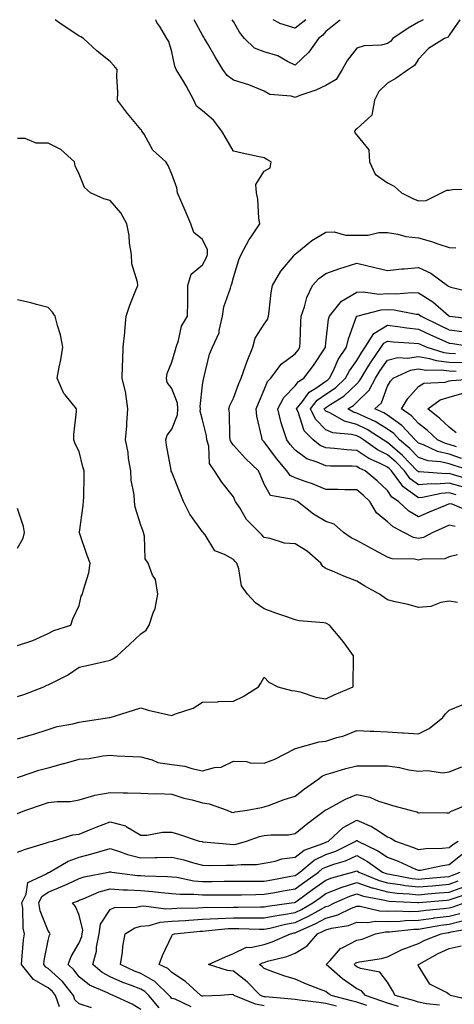
# Model space of a CAD drawing. Units: inches. Extents: x 1008083 to 1010723, y 7242458 to 7245098.
# Drawn here: x 1008789 to 1008930, y 7244779 to 7245098 of the extents above; entities that cross this region are included whole.
import ezdxf

# ---------------------------------------------------------------- set-up
doc = ezdxf.new("R2010")
doc.units = ezdxf.units.IN
doc.header["$MEASUREMENT"] = 0
doc.layers.add('Contour_10087242', color=7, linetype='Continuous', true_color=0x1d2828)

msp = doc.modelspace()

# ---------------------------------------------------------------- linework, layer by layer
at = {"layer": 'Contour_10087242'}
for points in [[(1008788.05, 7244865.01, 2935), (1008792.46, 7244866.33, 2935), (1008793.37, 7244866.6, 2935), (1008798.05, 7244868.09, 2935), (1008800.93, 7244869.04, 2935), (1008806.03, 7244869.9, 2935), (1008808.05, 7244870.43, 2935), (1008809.33, 7244870.64, 2935), (1008817.89, 7244871.92, 2935), (1008818.02, 7244871.95, 2935), (1008818.05, 7244871.95, 2935), (1008818.1, 7244871.97, 2935), (1008825.65, 7244874.32, 2935), (1008828.05, 7244875.14, 2935), (1008830.44, 7244874.31, 2935), (1008837.08, 7244872.89, 2935), (1008838.05, 7244872.61, 2935), (1008839.27, 7244873.14, 2935), (1008844.98, 7244874.99, 2935), (1008848.05, 7244876.96, 2935), (1008852.87, 7244877.1, 2935), (1008853.24, 7244877.11, 2935), (1008858.05, 7244877.24, 2935), (1008861.18, 7244878.79, 2935), (1008866.15, 7244881.92, 2935), (1008866.92, 7244883.05, 2935), (1008868.05, 7244885, 2935), (1008869.51, 7244883.38, 2935), (1008872.43, 7244881.92, 2935), (1008876.88, 7244880.75, 2935), (1008878.05, 7244880.62, 2935), (1008879.71, 7244880.26, 2935), (1008884.73, 7244878.6, 2935), (1008888.05, 7244878.07, 2935), (1008890.69, 7244879.28, 2935), (1008896.89, 7244881.92, 2935), (1008896.89, 7244883.08, 2935), (1008897.01, 7244890.88, 2935), (1008897.01, 7244891.92, 2935), (1008894.28, 7244895.69, 2935), (1008893.26, 7244897.13, 2935), (1008889.25, 7244901.92, 2935), (1008888.44, 7244902.31, 2935), (1008888.05, 7244902.5, 2935), (1008887.34, 7244902.63, 2935), (1008879.43, 7244903.3, 2935), (1008878.05, 7244903.62, 2935), (1008875.42, 7244904.55, 2935), (1008871.85, 7244905.72, 2935), (1008868.05, 7244907.15, 2935), (1008865.27, 7244909.14, 2935), (1008862.62, 7244911.92, 2935), (1008860.72, 7244914.59, 2935), (1008859.85, 7244920.12, 2935), (1008859.19, 7244921.92, 2935), (1008858.67, 7244922.54, 2935), (1008858.05, 7244923.14, 2935), (1008855.17, 7244924.8, 2935), (1008852.08, 7244925.95, 2935), (1008848.85, 7244931.12, 2935), (1008848.25, 7244931.92, 2935), (1008848.16, 7244932.03, 2935), (1008848.05, 7244932.13, 2935), (1008843.92, 7244937.79, 2935), (1008841.88, 7244941.92, 2935), (1008840.76, 7244944.63, 2935), (1008838.05, 7244951.48, 2935), (1008837.91, 7244951.78, 2935), (1008837.87, 7244951.92, 2935), (1008837.84, 7244952.13, 2935), (1008836.35, 7244960.22, 2935), (1008836.12, 7244961.92, 2935), (1008836.53, 7244963.44, 2935), (1008838.05, 7244965.42, 2935), (1008839.96, 7244970.01, 2935), (1008840.07, 7244971.92, 2935), (1008839.88, 7244973.75, 2935), (1008838.05, 7244978.51, 2935), (1008836.62, 7244980.49, 2935), (1008836.34, 7244981.92, 2935), (1008836.58, 7244983.39, 2935), (1008838.05, 7244987.11, 2935), (1008839.19, 7244990.78, 2935), (1008839.46, 7244991.92, 2935), (1008840.27, 7244994.14, 2935), (1008841.23, 7244998.74, 2935), (1008843.14, 7245001.92, 2935), (1008843.26, 7245006.71, 2935), (1008843.23, 7245007.1, 2935), (1008843.32, 7245011.92, 2935), (1008844.37, 7245015.6, 2935), (1008848.05, 7245018.58, 2935), (1008849.25, 7245020.72, 2935), (1008849.67, 7245021.92, 2935), (1008849.62, 7245023.49, 2935), (1008848.05, 7245026.81, 2935), (1008845.25, 7245029.12, 2935), (1008844.21, 7245031.92, 2935), (1008842.37, 7245036.24, 2935), (1008841.34, 7245038.63, 2935), (1008839.93, 7245041.92, 2935), (1008839.68, 7245043.55, 2935), (1008838.05, 7245047.92, 2935), (1008836.93, 7245050.8, 2935), (1008836.15, 7245051.92, 2935), (1008831.89, 7245055.76, 2935), (1008829.08, 7245060.89, 2935), (1008828.41, 7245061.92, 2935), (1008828.31, 7245062.18, 2935), (1008828.05, 7245062.44, 2935), (1008823.77, 7245067.64, 2935), (1008820.45, 7245071.92, 2935), (1008820.59, 7245074.46, 2935), (1008820.27, 7245079.7, 2935), (1008820.41, 7245081.92, 2935), (1008819.24, 7245083.11, 2935), (1008818.05, 7245084.51, 2935), (1008813.93, 7245087.8, 2935), (1008809.42, 7245091.92, 2935), (1008808.62, 7245092.49, 2935), (1008808.05, 7245092.71, 2935), (1008805.67, 7245094.3, 2935), (1008802.49, 7245096.36, 2935), (1008800.32, 7245098, 2935)], [(1008930.73, 7244909.24, 2934), (1008928.05, 7244909.66, 2934), (1008925.34, 7244909.21, 2934), (1008922.03, 7244907.94, 2934), (1008918.05, 7244907.55, 2934), (1008914.69, 7244908.56, 2934), (1008910.52, 7244909.45, 2934), (1008908.05, 7244910.1, 2934), (1008906.95, 7244910.82, 2934), (1008905.45, 7244911.92, 2934), (1008900.69, 7244914.56, 2934), (1008898.05, 7244916.18, 2934), (1008893.89, 7244917.76, 2934), (1008890.94, 7244919.03, 2934), (1008888.05, 7244920.2, 2934), (1008887, 7244920.87, 2934), (1008886.35, 7244921.92, 2934), (1008881.94, 7244925.81, 2934), (1008878.05, 7244928.18, 2934), (1008874.58, 7244928.45, 2934), (1008869.97, 7244930, 2934), (1008868.05, 7244930.24, 2934), (1008867.27, 7244931.14, 2934), (1008866.5, 7244931.92, 2934), (1008862.27, 7244936.14, 2934), (1008860.12, 7244939.85, 2934), (1008858.77, 7244941.92, 2934), (1008858.55, 7244942.42, 2934), (1008858.05, 7244943.4, 2934), (1008854.3, 7244948.17, 2934), (1008851.93, 7244951.92, 2934), (1008850.33, 7244954.2, 2934), (1008850.07, 7244959.9, 2934), (1008849.45, 7244961.92, 2934), (1008849.3, 7244963.17, 2934), (1008848.05, 7244968.42, 2934), (1008847.3, 7244971.17, 2934), (1008847.34, 7244971.92, 2934), (1008847.25, 7244972.72, 2934), (1008848.05, 7244979.67, 2934), (1008848.32, 7244981.65, 2934), (1008848.43, 7244981.92, 2934), (1008848.61, 7244982.48, 2934), (1008850.31, 7244989.66, 2934), (1008851.25, 7244991.92, 2934), (1008853.42, 7244996.55, 2934), (1008853.43, 7244997.3, 2934), (1008854.56, 7245001.92, 2934), (1008854.96, 7245005.01, 2934), (1008857.15, 7245011.02, 2934), (1008857.33, 7245011.92, 2934), (1008857.56, 7245012.41, 2934), (1008858.05, 7245014.46, 2934), (1008859.79, 7245020.18, 2934), (1008860.57, 7245021.92, 2934), (1008863.19, 7245026.78, 2934), (1008863.8, 7245027.67, 2934), (1008866.59, 7245031.92, 2934), (1008866.31, 7245033.66, 2934), (1008865.95, 7245039.82, 2934), (1008865.53, 7245041.92, 2934), (1008865.36, 7245044.61, 2934), (1008868.05, 7245048.96, 2934), (1008869.97, 7245050, 2934), (1008870.33, 7245051.92, 2934), (1008868.85, 7245052.72, 2934), (1008868.05, 7245053.23, 2934), (1008866.37, 7245053.6, 2934), (1008860.86, 7245054.73, 2934), (1008858.05, 7245055.4, 2934), (1008855.66, 7245059.53, 2934), (1008854.29, 7245061.92, 2934), (1008851.58, 7245065.45, 2934), (1008848.05, 7245068.43, 2934), (1008846.09, 7245069.96, 2934), (1008845.2, 7245071.92, 2934), (1008842.69, 7245076.56, 2934), (1008841.61, 7245078.36, 2934), (1008839.54, 7245081.92, 2934), (1008839.05, 7245082.92, 2934), (1008838.05, 7245087.62, 2934), (1008837.07, 7245090.94, 2934), (1008836.47, 7245091.92, 2934), (1008834.15, 7245095.82, 2934), (1008833.23, 7245097.1, 2934), (1008832.95, 7245098, 2934)], [(1008919.59, 7245098, 2933), (1008918.05, 7245097.15, 2933), (1008914.72, 7245095.25, 2933), (1008909.73, 7245091.92, 2933), (1008909.03, 7245090.94, 2933), (1008908.05, 7245090.24, 2933), (1008905.91, 7245089.78, 2933), (1008900.42, 7245089.55, 2933), (1008898.05, 7245088.76, 2933), (1008895.04, 7245084.93, 2933), (1008893.3, 7245081.92, 2933), (1008891.32, 7245078.65, 2933), (1008888.05, 7245076.68, 2933), (1008884.82, 7245075.15, 2933), (1008879.54, 7245073.41, 2933), (1008878.05, 7245072.83, 2933), (1008876.75, 7245073.22, 2933), (1008869.92, 7245073.8, 2933), (1008868.05, 7245074.82, 2933), (1008863.07, 7245076.9, 2933), (1008863.04, 7245076.91, 2933), (1008858.05, 7245078.45, 2933), (1008856.06, 7245079.93, 2933), (1008854.64, 7245081.92, 2933), (1008852.13, 7245086, 2933), (1008849.63, 7245090.34, 2933), (1008848.7, 7245091.92, 2933), (1008848.45, 7245092.32, 2933), (1008848.05, 7245092.96, 2933), (1008845.3, 7245098, 2933)], [(1008892.68, 7245098, 2932), (1008892.32, 7245097.65, 2932), (1008888.05, 7245094.16, 2932), (1008887.01, 7245092.96, 2932), (1008885.61, 7245091.92, 2932), (1008882.54, 7245087.43, 2932), (1008878.05, 7245083.25, 2932), (1008875.55, 7245084.42, 2932), (1008872.42, 7245086.29, 2932), (1008868.05, 7245087.55, 2932), (1008864.92, 7245088.8, 2932), (1008861.63, 7245091.92, 2932), (1008860.06, 7245093.93, 2932), (1008858.05, 7245097.43, 2932), (1008857.7, 7245098, 2932)], [(1008881.52, 7245098, 2931), (1008878.05, 7245095.29, 2931), (1008873.16, 7245096.81, 2931), (1008872.96, 7245096.83, 2931), (1008870.92, 7245098, 2931)], [(1008931.43, 7245098, 2934), (1008928.05, 7245092.94, 2934), (1008927.67, 7245092.3, 2934), (1008926.5, 7245091.92, 2934), (1008921.31, 7245088.66, 2934), (1008918.05, 7245085.23, 2934), (1008916.81, 7245083.16, 2934), (1008914.77, 7245081.92, 2934), (1008910.86, 7245079.11, 2934), (1008908.05, 7245077.41, 2934), (1008905.24, 7245074.73, 2934), (1008903.85, 7245071.92, 2934), (1008902.93, 7245067.04, 2934), (1008898.05, 7245062.69, 2934), (1008897.61, 7245062.36, 2934), (1008897.36, 7245061.92, 2934), (1008897.44, 7245061.31, 2934), (1008898.05, 7245060.55, 2934), (1008901.96, 7245055.83, 2934), (1008902.18, 7245051.92, 2934), (1008904.06, 7245047.93, 2934), (1008908.05, 7245045.2, 2934), (1008910.22, 7245044.09, 2934), (1008912.56, 7245041.92, 2934), (1008916.19, 7245040.06, 2934), (1008918.05, 7245039.31, 2934), (1008920.54, 7245039.43, 2934), (1008925.47, 7245041.92, 2934), (1008927.22, 7245042.75, 2934), (1008928.05, 7245042.73, 2934), (1008929.13, 7245043, 2934), (1008936.87, 7245043.1, 2934)], [(1008788.05, 7244878.74, 2936), (1008790.45, 7244879.52, 2936), (1008796.64, 7244881.92, 2936), (1008797.57, 7244882.4, 2936), (1008798.05, 7244882.57, 2936), (1008799.48, 7244883.35, 2936), (1008804.26, 7244885.71, 2936), (1008808.05, 7244888.27, 2936), (1008811.05, 7244888.92, 2936), (1008816.26, 7244890.13, 2936), (1008818.05, 7244890.53, 2936), (1008818.98, 7244890.99, 2936), (1008820.4, 7244891.92, 2936), (1008824.4, 7244895.57, 2936), (1008828.05, 7244899.1, 2936), (1008829.76, 7244900.21, 2936), (1008830.75, 7244901.92, 2936), (1008832.01, 7244905.88, 2936), (1008832.74, 7244907.23, 2936), (1008833.51, 7244911.92, 2936), (1008832.83, 7244916.7, 2936), (1008831.88, 7244918.09, 2936), (1008830.37, 7244921.92, 2936), (1008829.48, 7244923.35, 2936), (1008829.25, 7244930.72, 2936), (1008828.9, 7244931.92, 2936), (1008828.64, 7244932.51, 2936), (1008828.05, 7244934.24, 2936), (1008826.25, 7244940.12, 2936), (1008826.03, 7244941.92, 2936), (1008825.86, 7244944.11, 2936), (1008824.92, 7244948.8, 2936), (1008824.75, 7244951.92, 2936), (1008824.09, 7244955.88, 2936), (1008823.9, 7244957.77, 2936), (1008823.08, 7244961.92, 2936), (1008823.48, 7244966.49, 2936), (1008823.47, 7244967.34, 2936), (1008823.79, 7244971.92, 2936), (1008823.14, 7244976.83, 2936), (1008823.17, 7244977.04, 2936), (1008821.94, 7244981.92, 2936), (1008822.06, 7244985.93, 2936), (1008822.23, 7244987.74, 2936), (1008822.36, 7244991.92, 2936), (1008822.84, 7244996.71, 2936), (1008822.88, 7244997.09, 2936), (1008823.34, 7245001.92, 2936), (1008824.46, 7245005.51, 2936), (1008826.47, 7245010.34, 2936), (1008827.05, 7245011.92, 2936), (1008826.98, 7245012.99, 2936), (1008825.09, 7245018.96, 2936), (1008824.97, 7245021.92, 2936), (1008824.39, 7245025.58, 2936), (1008824.28, 7245028.15, 2936), (1008823.47, 7245031.92, 2936), (1008821.61, 7245035.48, 2936), (1008818.05, 7245039.47, 2936), (1008816.08, 7245039.95, 2936), (1008811.71, 7245041.92, 2936), (1008809.79, 7245043.66, 2936), (1008808.05, 7245047.98, 2936), (1008806.78, 7245050.65, 2936), (1008806.56, 7245051.92, 2936), (1008802.07, 7245055.94, 2936), (1008798.05, 7245057.99, 2936), (1008794.14, 7245058.01, 2936), (1008790.5, 7245059.47, 2936), (1008788.05, 7245059.5, 2936)], [(1008930.75, 7244924.62, 2933), (1008928.05, 7244923.98, 2933), (1008926.56, 7244923.41, 2933), (1008919.39, 7244923.26, 2933), (1008918.05, 7244922.96, 2933), (1008916.72, 7244923.25, 2933), (1008909.53, 7244923.4, 2933), (1008908.05, 7244923.95, 2933), (1008903.75, 7244926.22, 2933), (1008902.84, 7244926.71, 2933), (1008898.05, 7244929.29, 2933), (1008896.26, 7244930.13, 2933), (1008893.75, 7244931.92, 2933), (1008890.72, 7244934.59, 2933), (1008888.05, 7244935.44, 2933), (1008883.97, 7244937.84, 2933), (1008878.8, 7244941.92, 2933), (1008878.28, 7244942.15, 2933), (1008878.05, 7244942.24, 2933), (1008877.42, 7244942.55, 2933), (1008870.03, 7244943.9, 2933), (1008868.05, 7244947.59, 2933), (1008866.76, 7244950.63, 2933), (1008866.15, 7244951.92, 2933), (1008861.99, 7244955.86, 2933), (1008858.05, 7244960.23, 2933), (1008857.29, 7244961.16, 2933), (1008857.05, 7244961.92, 2933), (1008856.92, 7244963.05, 2933), (1008856.8, 7244970.67, 2933), (1008856.62, 7244971.92, 2933), (1008856.92, 7244973.05, 2933), (1008858.05, 7244975.46, 2933), (1008859.83, 7244980.14, 2933), (1008860.59, 7244981.92, 2933), (1008862.03, 7244985.9, 2933), (1008862.53, 7244987.44, 2933), (1008864.37, 7244991.92, 2933), (1008865.11, 7244994.86, 2933), (1008868.05, 7244999.35, 2933), (1008869.1, 7245000.87, 2933), (1008869.4, 7245001.92, 2933), (1008869.69, 7245003.56, 2933), (1008870.29, 7245009.68, 2933), (1008870.77, 7245011.92, 2933), (1008873.47, 7245016.5, 2933), (1008877.62, 7245021.49, 2933), (1008877.96, 7245021.92, 2933), (1008878.05, 7245022.03, 2933), (1008878.58, 7245022.45, 2933), (1008883.45, 7245026.52, 2933), (1008888.05, 7245029.21, 2933), (1008890.71, 7245029.26, 2933), (1008894.35, 7245028.22, 2933), (1008898.05, 7245028.25, 2933), (1008901.73, 7245028.24, 2933), (1008905.25, 7245029.12, 2933), (1008908.05, 7245029.1, 2933), (1008911.4, 7245028.57, 2933), (1008913.92, 7245027.79, 2933), (1008918.05, 7245027.34, 2933), (1008922.33, 7245026.2, 2933), (1008924.63, 7245025.34, 2933), (1008928.05, 7245024.25, 2933), (1008930.18, 7245024.05, 2933)], [(1008929.95, 7244933.82, 2932), (1008928.05, 7244934.23, 2932), (1008926.43, 7244933.54, 2932), (1008922.69, 7244931.92, 2932), (1008919.68, 7244930.29, 2932), (1008918.05, 7244929.93, 2932), (1008916.42, 7244930.29, 2932), (1008913.33, 7244931.92, 2932), (1008909.85, 7244933.72, 2932), (1008908.05, 7244935.36, 2932), (1008904.45, 7244938.32, 2932), (1008902.3, 7244941.92, 2932), (1008900.09, 7244943.96, 2932), (1008898.05, 7244945.7, 2932), (1008894.22, 7244945.75, 2932), (1008891.91, 7244945.78, 2932), (1008888.05, 7244945.82, 2932), (1008883.74, 7244947.61, 2932), (1008881.67, 7244948.3, 2932), (1008878.05, 7244949.63, 2932), (1008876.51, 7244950.38, 2932), (1008875.37, 7244951.92, 2932), (1008872.02, 7244955.89, 2932), (1008868.05, 7244961.25, 2932), (1008867.71, 7244961.58, 2932), (1008867.4, 7244961.92, 2932), (1008867.29, 7244962.68, 2932), (1008865.67, 7244969.54, 2932), (1008865.39, 7244971.92, 2932), (1008866.15, 7244973.82, 2932), (1008868.05, 7244978.11, 2932), (1008869.14, 7244980.83, 2932), (1008870.18, 7244981.92, 2932), (1008873.58, 7244986.39, 2932), (1008878.05, 7244989.77, 2932), (1008879, 7244990.97, 2932), (1008879.63, 7244991.92, 2932), (1008879.75, 7244993.62, 2932), (1008879.9, 7245000.07, 2932), (1008880.03, 7245001.92, 2932), (1008881.12, 7245004.99, 2932), (1008881.91, 7245008.06, 2932), (1008883.73, 7245011.92, 2932), (1008885.76, 7245014.21, 2932), (1008888.05, 7245015.83, 2932), (1008892.54, 7245017.43, 2932), (1008894, 7245017.87, 2932), (1008898.05, 7245019.19, 2932), (1008901.65, 7245018.32, 2932), (1008903.9, 7245017.77, 2932), (1008908.05, 7245016.77, 2932), (1008912.68, 7245017.29, 2932), (1008913.45, 7245017.32, 2932), (1008918.05, 7245017.77, 2932), (1008922.05, 7245015.92, 2932), (1008927.46, 7245011.92, 2932), (1008927.84, 7245011.71, 2932), (1008928.05, 7245011.53, 2932), (1008928.57, 7245011.4, 2932), (1008935.79, 7245009.66, 2932)], [(1008934.77, 7244938.64, 2931), (1008928.94, 7244941.03, 2931), (1008928.05, 7244941.22, 2931), (1008926.82, 7244940.69, 2931), (1008921.53, 7244938.44, 2931), (1008918.05, 7244936.95, 2931), (1008914.94, 7244938.81, 2931), (1008911.6, 7244941.92, 2931), (1008909.43, 7244943.3, 2931), (1008908.05, 7244945.49, 2931), (1008904.71, 7244948.58, 2931), (1008900.76, 7244951.92, 2931), (1008898.87, 7244952.74, 2931), (1008898.05, 7244953.28, 2931), (1008896.61, 7244953.36, 2931), (1008889.53, 7244953.4, 2931), (1008888.05, 7244953.49, 2931), (1008885.24, 7244954.73, 2931), (1008881.88, 7244955.75, 2931), (1008878.05, 7244958.54, 2931), (1008876.5, 7244960.37, 2931), (1008875.33, 7244961.92, 2931), (1008874.12, 7244965.85, 2931), (1008873.54, 7244967.41, 2931), (1008872.42, 7244971.92, 2931), (1008874.38, 7244975.59, 2931), (1008878.05, 7244979.39, 2931), (1008879.11, 7244980.86, 2931), (1008880.86, 7244981.92, 2931), (1008883.98, 7244985.99, 2931), (1008887.54, 7244991.41, 2931), (1008887.88, 7244991.92, 2931), (1008887.89, 7244992.08, 2931), (1008888.05, 7244993.28, 2931), (1008888.92, 7245001.05, 2931), (1008889.16, 7245001.92, 2931), (1008893.12, 7245006.85, 2931), (1008898.05, 7245009.69, 2931), (1008900.12, 7245009.85, 2931), (1008905.26, 7245009.13, 2931), (1008908.05, 7245009.26, 2931), (1008910.81, 7245009.16, 2931), (1008915.79, 7245009.66, 2931), (1008918.05, 7245009.54, 2931), (1008922.75, 7245006.62, 2931), (1008927.82, 7245002.15, 2931), (1008928.05, 7245001.95, 2931), (1008928.08, 7245001.95, 2931), (1008928.19, 7245001.92, 2931), (1008937.04, 7245000.91, 2931)], [(1008788.05, 7244895.27, 2937), (1008793.02, 7244896.89, 2937), (1008793.07, 7244896.9, 2937), (1008798.05, 7244899.13, 2937), (1008799.87, 7244900.1, 2937), (1008805.3, 7244901.92, 2937), (1008806, 7244903.97, 2937), (1008808.05, 7244908.29, 2937), (1008808.72, 7244911.25, 2937), (1008809.18, 7244911.92, 2937), (1008809.44, 7244913.31, 2937), (1008811.18, 7244918.79, 2937), (1008811.59, 7244921.92, 2937), (1008810.61, 7244924.48, 2937), (1008808.17, 7244931.8, 2937), (1008808.12, 7244931.92, 2937), (1008808.13, 7244932, 2937), (1008809.36, 7244940.61, 2937), (1008809.46, 7244941.92, 2937), (1008809.53, 7244943.4, 2937), (1008809.62, 7244950.35, 2937), (1008809.72, 7244951.92, 2937), (1008809.28, 7244953.15, 2937), (1008808.05, 7244958.13, 2937), (1008806.74, 7244960.61, 2937), (1008806.29, 7244961.92, 2937), (1008806.34, 7244963.63, 2937), (1008807.18, 7244971.05, 2937), (1008807.22, 7244971.92, 2937), (1008803.5, 7244976.47, 2937), (1008803.08, 7244976.95, 2937), (1008800.9, 7244981.92, 2937), (1008801.55, 7244985.42, 2937), (1008802.12, 7244987.85, 2937), (1008802.8, 7244991.92, 2937), (1008802.01, 7244995.88, 2937), (1008800.98, 7244998.99, 2937), (1008800.25, 7245001.92, 2937), (1008799.43, 7245003.3, 2937), (1008798.05, 7245004.77, 2937), (1008794.22, 7245005.75, 2937), (1008792.43, 7245006.3, 2937), (1008788.05, 7245007.25, 2937)], [(1008930.26, 7244944.13, 2930), (1008928.05, 7244944.72, 2930), (1008925.4, 7244944.57, 2930), (1008919.4, 7244943.27, 2930), (1008918.05, 7244943.15, 2930), (1008913.47, 7244946.5, 2930), (1008912.95, 7244946.82, 2930), (1008912.64, 7244947.33, 2930), (1008909.3, 7244951.92, 2930), (1008908.68, 7244952.55, 2930), (1008908.05, 7244953.1, 2930), (1008905.68, 7244954.29, 2930), (1008902.01, 7244955.88, 2930), (1008898.05, 7244958.5, 2930), (1008894.81, 7244958.68, 2930), (1008890.86, 7244959.11, 2930), (1008888.05, 7244959.28, 2930), (1008886.22, 7244960.09, 2930), (1008883.92, 7244961.92, 2930), (1008880.99, 7244964.86, 2930), (1008879.02, 7244970.95, 2930), (1008878.54, 7244971.92, 2930), (1008880.43, 7244974.3, 2930), (1008882.63, 7244977.34, 2930), (1008884.78, 7244978.65, 2930), (1008888.05, 7244980.94, 2930), (1008888.63, 7244981.34, 2930), (1008889.23, 7244981.92, 2930), (1008890.47, 7244984.34, 2930), (1008892.05, 7244987.92, 2930), (1008894.75, 7244991.92, 2930), (1008895.33, 7244994.64, 2930), (1008897.99, 7245001.86, 2930), (1008898.01, 7245001.92, 2930), (1008898.05, 7245001.96, 2930), (1008898.09, 7245001.96, 2930), (1008905.92, 7245004.05, 2930), (1008908.05, 7245004.16, 2930), (1008910.2, 7245004.07, 2930), (1008917.32, 7245002.65, 2930), (1008918.05, 7245002.6, 2930), (1008918.47, 7245002.34, 2930), (1008918.96, 7245001.92, 2930), (1008925.05, 7244998.92, 2930), (1008928.05, 7244997.58, 2930), (1008933.05, 7244996.92, 2930)], [(1008932.7, 7244946.57, 2929), (1008928.05, 7244947.85, 2929), (1008923.71, 7244947.58, 2929), (1008922.28, 7244947.69, 2929), (1008918.05, 7244947.35, 2929), (1008915.41, 7244949.28, 2929), (1008913.49, 7244951.92, 2929), (1008910.8, 7244954.67, 2929), (1008908.05, 7244957.07, 2929), (1008904.82, 7244958.69, 2929), (1008900.25, 7244961.92, 2929), (1008898.91, 7244962.78, 2929), (1008898.05, 7244963.2, 2929), (1008896.31, 7244963.66, 2929), (1008890.34, 7244964.21, 2929), (1008888.05, 7244965.19, 2929), (1008884.69, 7244968.56, 2929), (1008883.03, 7244971.92, 2929), (1008885.25, 7244974.72, 2929), (1008888.05, 7244976.69, 2929), (1008891.17, 7244978.8, 2929), (1008894.44, 7244981.92, 2929), (1008895.66, 7244984.31, 2929), (1008898.05, 7244987.65, 2929), (1008899.65, 7244990.32, 2929), (1008900.76, 7244991.92, 2929), (1008903.6, 7244996.37, 2929), (1008908.05, 7244999.04, 2929), (1008911.32, 7244998.65, 2929), (1008914.29, 7244998.16, 2929), (1008918.05, 7244997.75, 2929), (1008922.01, 7244995.88, 2929), (1008925.67, 7244994.3, 2929), (1008928.05, 7244993.24, 2929), (1008929.21, 7244993.08, 2929), (1008936.44, 7244991.92, 2929)], [(1008935.06, 7244948.93, 2928), (1008929.37, 7244950.6, 2928), (1008928.05, 7244950.96, 2928), (1008927.03, 7244950.9, 2928), (1008918.4, 7244951.57, 2928), (1008918.05, 7244951.55, 2928), (1008917.84, 7244951.71, 2928), (1008917.68, 7244951.92, 2928), (1008912.92, 7244956.79, 2928), (1008908.05, 7244961.02, 2928), (1008907.45, 7244961.32, 2928), (1008906.6, 7244961.92, 2928), (1008901.38, 7244965.25, 2928), (1008898.05, 7244966.9, 2928), (1008894.09, 7244967.96, 2928), (1008889.31, 7244970.66, 2928), (1008888.05, 7244971.21, 2928), (1008887.69, 7244971.56, 2928), (1008887.51, 7244971.92, 2928), (1008887.76, 7244972.21, 2928), (1008888.05, 7244972.43, 2928), (1008889.6, 7244973.47, 2928), (1008893.86, 7244976.11, 2928), (1008898.05, 7244980.08, 2928), (1008898.98, 7244980.99, 2928), (1008899.48, 7244981.92, 2928), (1008901.8, 7244985.67, 2928), (1008902.74, 7244987.23, 2928), (1008906.01, 7244991.92, 2928), (1008906.8, 7244993.17, 2928), (1008908.05, 7244993.91, 2928), (1008909.83, 7244993.7, 2928), (1008916.7, 7244993.27, 2928), (1008918.05, 7244993.12, 2928), (1008918.87, 7244992.74, 2928), (1008920.76, 7244991.92, 2928), (1008926.29, 7244990.16, 2928), (1008928.05, 7244989.94, 2928), (1008930.09, 7244989.88, 2928)], [(1008935.21, 7244951.92, 2927), (1008929.68, 7244953.55, 2927), (1008928.05, 7244954.1, 2927), (1008925.21, 7244954.76, 2927), (1008921.21, 7244955.08, 2927), (1008918.05, 7244956.19, 2927), (1008915.23, 7244959.1, 2927), (1008911.93, 7244961.92, 2927), (1008910.06, 7244963.93, 2927), (1008908.05, 7244965.4, 2927), (1008903.97, 7244967.84, 2927), (1008900.66, 7244969.31, 2927), (1008898.05, 7244970.6, 2927), (1008897.01, 7244970.88, 2927), (1008895.17, 7244971.92, 2927), (1008896.95, 7244973.02, 2927), (1008898.05, 7244974.07, 2927), (1008902.02, 7244977.95, 2927), (1008904.13, 7244981.92, 2927), (1008905.64, 7244984.33, 2927), (1008908.05, 7244987.71, 2927), (1008911.37, 7244988.6, 2927), (1008914.52, 7244988.39, 2927), (1008918.05, 7244988.94, 2927), (1008921.67, 7244988.3, 2927), (1008923.76, 7244987.63, 2927), (1008928.05, 7244987.09, 2927), (1008933.03, 7244986.94, 2927)], [(1008932.03, 7244955.9, 2926), (1008928.05, 7244957.24, 2926), (1008924.26, 7244958.13, 2926), (1008919.64, 7244960.33, 2926), (1008918.05, 7244960.88, 2926), (1008917.54, 7244961.41, 2926), (1008916.95, 7244961.92, 2926), (1008912.67, 7244966.54, 2926), (1008908.05, 7244969.9, 2926), (1008906.79, 7244970.66, 2926), (1008903.94, 7244971.92, 2926), (1008906.04, 7244973.93, 2926), (1008908.05, 7244979.28, 2926), (1008909.01, 7244980.96, 2926), (1008909.83, 7244981.92, 2926), (1008915.46, 7244984.51, 2926), (1008918.05, 7244984.92, 2926), (1008920.6, 7244984.47, 2926), (1008925.39, 7244984.58, 2926), (1008928.05, 7244984.24, 2926), (1008930.31, 7244984.18, 2926)], [(1008930.36, 7244959.61, 2925), (1008928.05, 7244960.39, 2925), (1008926.81, 7244960.68, 2925), (1008924.2, 7244961.92, 2925), (1008921.02, 7244964.89, 2925), (1008918.05, 7244967.25, 2925), (1008915.83, 7244969.7, 2925), (1008912.52, 7244971.92, 2925), (1008914.65, 7244975.32, 2925), (1008918.05, 7244979.2, 2925), (1008919.75, 7244980.22, 2925), (1008926.7, 7244980.57, 2925), (1008928.05, 7244980.97, 2925), (1008928.79, 7244981.18, 2925), (1008937.9, 7244981.77, 2925)], [(1008930.28, 7244964.15, 2924), (1008928.05, 7244966.01, 2924), (1008924.98, 7244968.85, 2924), (1008921.06, 7244971.92, 2924), (1008925.08, 7244974.89, 2924), (1008928.05, 7244975.77, 2924), (1008932.85, 7244977.12, 2924)], [(1008788.05, 7244926.87, 2938), (1008789.9, 7244930.07, 2938), (1008790.31, 7244931.92, 2938), (1008790, 7244933.87, 2938), (1008788.05, 7244939.63, 2938)], [(1008788.05, 7244852.57, 2934), (1008788.98, 7244852.85, 2934), (1008795.02, 7244854.95, 2934), (1008798.05, 7244855.72, 2934), (1008802.95, 7244857.02, 2934), (1008803.24, 7244857.11, 2934), (1008808.05, 7244858.49, 2934), (1008811.25, 7244858.72, 2934), (1008815.68, 7244859.55, 2934), (1008818.05, 7244859.75, 2934), (1008820.36, 7244859.61, 2934), (1008825.5, 7244859.37, 2934), (1008828.05, 7244859.21, 2934), (1008831.67, 7244858.3, 2934), (1008833.58, 7244857.45, 2934), (1008838.05, 7244856.78, 2934), (1008842.36, 7244856.23, 2934), (1008844.55, 7244855.42, 2934), (1008848.05, 7244854.72, 2934), (1008851.89, 7244855.76, 2934), (1008854.1, 7244855.87, 2934), (1008858.05, 7244857.85, 2934), (1008862.3, 7244857.67, 2934), (1008863.47, 7244857.34, 2934), (1008868.05, 7244857.23, 2934), (1008871.46, 7244858.51, 2934), (1008877.99, 7244861.86, 2934), (1008878.05, 7244861.89, 2934), (1008878.07, 7244861.9, 2934), (1008878.14, 7244861.92, 2934), (1008885.9, 7244864.07, 2934), (1008888.05, 7244864.3, 2934), (1008891.6, 7244865.47, 2934), (1008893.89, 7244866.08, 2934), (1008898.05, 7244867.75, 2934), (1008902.37, 7244867.6, 2934), (1008903.63, 7244867.5, 2934), (1008908.05, 7244867.37, 2934), (1008912.93, 7244867.04, 2934), (1008913.15, 7244867.02, 2934), (1008918.05, 7244866.7, 2934), (1008921.51, 7244868.46, 2934), (1008925.99, 7244871.92, 2934), (1008926.79, 7244873.18, 2934), (1008928.05, 7244874.3, 2934), (1008932.18, 7244876.05, 2934)], [(1008788.05, 7244840.9, 2933), (1008788.79, 7244841.18, 2933), (1008790.74, 7244841.92, 2933), (1008796.2, 7244843.77, 2933), (1008798.05, 7244844.43, 2933), (1008800.93, 7244844.8, 2933), (1008805.22, 7244844.75, 2933), (1008808.05, 7244845.26, 2933), (1008812.8, 7244846.67, 2933), (1008813.14, 7244846.83, 2933), (1008818.05, 7244847.69, 2933), (1008822.37, 7244847.6, 2933), (1008823.67, 7244847.54, 2933), (1008828.05, 7244847.45, 2933), (1008832.7, 7244847.27, 2933), (1008833.45, 7244847.32, 2933), (1008838.05, 7244847.13, 2933), (1008841.99, 7244845.86, 2933), (1008844.71, 7244845.26, 2933), (1008848.05, 7244844.34, 2933), (1008850.18, 7244844.05, 2933), (1008856.06, 7244841.92, 2933), (1008857.49, 7244841.36, 2933), (1008858.05, 7244841.23, 2933), (1008858.59, 7244841.38, 2933), (1008862.49, 7244841.92, 2933), (1008867.12, 7244842.85, 2933), (1008868.05, 7244843.01, 2933), (1008869.72, 7244843.59, 2933), (1008874.51, 7244845.46, 2933), (1008878.05, 7244846.52, 2933), (1008881.13, 7244848.84, 2933), (1008885.44, 7244851.92, 2933), (1008886.91, 7244853.06, 2933), (1008888.05, 7244853.52, 2933), (1008890.25, 7244854.12, 2933), (1008894.49, 7244855.48, 2933), (1008898.05, 7244856.32, 2933), (1008902.43, 7244856.3, 2933), (1008903.69, 7244856.28, 2933), (1008908.05, 7244856.27, 2933), (1008911.9, 7244855.77, 2933), (1008914.92, 7244855.05, 2933), (1008918.05, 7244854.56, 2933), (1008920.94, 7244854.81, 2933), (1008925.91, 7244854.06, 2933), (1008928.05, 7244854.39, 2933), (1008932.09, 7244855.96, 2933)], [(1008788.05, 7244828.38, 2932), (1008790.61, 7244829.36, 2932), (1008797.5, 7244831.37, 2932), (1008798.05, 7244831.56, 2932), (1008798.29, 7244831.68, 2932), (1008799.38, 7244831.92, 2932), (1008806.01, 7244833.96, 2932), (1008808.05, 7244834.22, 2932), (1008811.92, 7244835.79, 2932), (1008813.51, 7244836.46, 2932), (1008818.05, 7244838.19, 2932), (1008823.02, 7244836.89, 2932), (1008823.26, 7244836.71, 2932), (1008828.05, 7244833.91, 2932), (1008830, 7244833.87, 2932), (1008835.1, 7244834.87, 2932), (1008838.05, 7244834.83, 2932), (1008840.29, 7244834.16, 2932), (1008846.98, 7244831.92, 2932), (1008847.89, 7244831.76, 2932), (1008848.05, 7244831.71, 2932), (1008848.26, 7244831.71, 2932), (1008857.04, 7244830.91, 2932), (1008858.05, 7244830.88, 2932), (1008858.98, 7244830.99, 2932), (1008862.34, 7244831.92, 2932), (1008866.57, 7244833.4, 2932), (1008868.05, 7244833.74, 2932), (1008870.14, 7244834.01, 2932), (1008875.95, 7244834.02, 2932), (1008878.05, 7244834.39, 2932), (1008882.21, 7244837.76, 2932), (1008887.84, 7244841.92, 2932), (1008887.96, 7244842.01, 2932), (1008888.05, 7244842.08, 2932), (1008888.35, 7244842.22, 2932), (1008894.45, 7244845.52, 2932), (1008898.05, 7244847, 2932), (1008902.29, 7244846.16, 2932), (1008905.08, 7244844.89, 2932), (1008908.05, 7244843.98, 2932), (1008909.62, 7244843.49, 2932), (1008915.38, 7244841.92, 2932), (1008917.55, 7244841.42, 2932), (1008918.05, 7244841.14, 2932), (1008918.81, 7244841.16, 2932), (1008927.23, 7244841.1, 2932), (1008928.05, 7244841.12, 2932), (1008928.42, 7244841.55, 2932), (1008929.54, 7244841.92, 2932), (1008935.55, 7244844.42, 2932)], [(1008801.7, 7244778.27, 2931), (1008800.42, 7244781.92, 2931), (1008799.38, 7244783.25, 2931), (1008798.05, 7244784.46, 2931), (1008793.23, 7244787.1, 2931), (1008789.31, 7244791.92, 2931), (1008789.5, 7244793.37, 2931), (1008790.04, 7244799.93, 2931), (1008790.34, 7244801.92, 2931), (1008789.88, 7244803.75, 2931), (1008789.8, 7244810.17, 2931), (1008789.51, 7244811.92, 2931), (1008790.83, 7244814.7, 2931), (1008791.41, 7244818.56, 2931), (1008797.51, 7244821.38, 2931), (1008798.05, 7244821.76, 2931), (1008798.17, 7244821.8, 2931), (1008798.4, 7244821.92, 2931), (1008804.5, 7244825.47, 2931), (1008808.05, 7244826.7, 2931), (1008812.18, 7244827.79, 2931), (1008814.75, 7244828.62, 2931), (1008818.05, 7244829.59, 2931), (1008821.5, 7244828.47, 2931), (1008823.72, 7244827.59, 2931), (1008828.05, 7244826.48, 2931), (1008832.73, 7244826.6, 2931), (1008833.38, 7244826.59, 2931), (1008838.05, 7244826.71, 2931), (1008841.96, 7244825.83, 2931), (1008845.11, 7244824.86, 2931), (1008848.05, 7244824.1, 2931), (1008850.16, 7244824.03, 2931), (1008855.78, 7244824.19, 2931), (1008858.05, 7244824.12, 2931), (1008860.54, 7244824.41, 2931), (1008865.59, 7244824.38, 2931), (1008868.05, 7244824.76, 2931), (1008871.58, 7244825.45, 2931), (1008873.8, 7244826.17, 2931), (1008878.05, 7244826.75, 2931), (1008880.97, 7244829, 2931), (1008887.37, 7244831.24, 2931), (1008888.05, 7244831.56, 2931), (1008888.31, 7244831.66, 2931), (1008888.85, 7244831.92, 2931), (1008893.61, 7244836.36, 2931), (1008898.05, 7244838.77, 2931), (1008902.85, 7244836.72, 2931), (1008904.21, 7244835.76, 2931), (1008908.05, 7244833.29, 2931), (1008909.06, 7244832.93, 2931), (1008910.58, 7244831.92, 2931), (1008916.14, 7244830.01, 2931), (1008918.05, 7244829.21, 2931), (1008920.46, 7244829.51, 2931), (1008925.76, 7244829.63, 2931), (1008928.05, 7244829.88, 2931), (1008929.18, 7244830.79, 2931), (1008930.95, 7244831.92, 2931)], [(1008812.05, 7244777.92, 2930), (1008808.05, 7244779.27, 2930), (1008806.68, 7244780.55, 2930), (1008806.2, 7244781.92, 2930), (1008802.6, 7244786.47, 2930), (1008798.05, 7244790.66, 2930), (1008797.24, 7244791.11, 2930), (1008796.58, 7244791.92, 2930), (1008796.75, 7244793.22, 2930), (1008798.05, 7244799.76, 2930), (1008798.48, 7244801.49, 2930), (1008798.69, 7244801.92, 2930), (1008798.47, 7244802.34, 2930), (1008798.05, 7244802.84, 2930), (1008795.45, 7244809.32, 2930), (1008795, 7244811.92, 2930), (1008795.99, 7244813.98, 2930), (1008798.05, 7244815.43, 2930), (1008802.67, 7244817.3, 2930), (1008804.14, 7244818.01, 2930), (1008808.05, 7244819.78, 2930), (1008809.62, 7244820.35, 2930), (1008817.57, 7244821.92, 2930), (1008817.96, 7244822.01, 2930), (1008818.05, 7244822.04, 2930), (1008818.14, 7244822.01, 2930), (1008818.65, 7244821.92, 2930), (1008826.95, 7244820.82, 2930), (1008828.05, 7244820.75, 2930), (1008829.32, 7244820.65, 2930), (1008836.64, 7244820.51, 2930), (1008838.05, 7244820.4, 2930), (1008839.75, 7244820.22, 2930), (1008845.22, 7244819.09, 2930), (1008848.05, 7244818.85, 2930), (1008851.12, 7244818.85, 2930), (1008855.05, 7244818.92, 2930), (1008858.05, 7244818.93, 2930), (1008861, 7244818.97, 2930), (1008865.08, 7244818.95, 2930), (1008868.05, 7244818.99, 2930), (1008870.54, 7244819.43, 2930), (1008876.7, 7244820.57, 2930), (1008878.05, 7244820.81, 2930), (1008878.69, 7244821.28, 2930), (1008879.58, 7244821.92, 2930), (1008884.23, 7244825.74, 2930), (1008888.05, 7244827.55, 2930), (1008891.25, 7244828.72, 2930), (1008897.74, 7244831.92, 2930), (1008897.89, 7244832.08, 2930), (1008898.05, 7244832.15, 2930), (1008898.22, 7244832.09, 2930), (1008898.44, 7244831.92, 2930), (1008904.92, 7244828.79, 2930), (1008908.05, 7244826.69, 2930), (1008911.52, 7244825.39, 2930), (1008917.08, 7244822.89, 2930), (1008918.05, 7244822.49, 2930), (1008918.69, 7244822.56, 2930), (1008925.89, 7244824.08, 2930), (1008928.05, 7244824.31, 2930), (1008932.27, 7244827.7, 2930)], [(1008828.05, 7244777.43, 2929), (1008825.24, 7244779.11, 2929), (1008819.11, 7244781.92, 2929), (1008818.33, 7244782.2, 2929), (1008818.05, 7244782.32, 2929), (1008817.19, 7244782.78, 2929), (1008811.36, 7244785.23, 2929), (1008808.05, 7244787.99, 2929), (1008806.36, 7244790.23, 2929), (1008804.5, 7244791.92, 2929), (1008805.43, 7244794.54, 2929), (1008808.05, 7244798.95, 2929), (1008808.9, 7244801.07, 2929), (1008809.07, 7244801.92, 2929), (1008809.23, 7244803.1, 2929), (1008808.05, 7244807.99, 2929), (1008806.88, 7244810.75, 2929), (1008805.93, 7244811.92, 2929), (1008807.47, 7244812.5, 2929), (1008808.05, 7244812.76, 2929), (1008809.37, 7244813.24, 2929), (1008814.49, 7244815.48, 2929), (1008818.05, 7244816.49, 2929), (1008822.32, 7244816.19, 2929), (1008823.77, 7244816.2, 2929), (1008828.05, 7244815.93, 2929), (1008831.79, 7244815.66, 2929), (1008834.7, 7244815.27, 2929), (1008838.05, 7244815, 2929), (1008840.83, 7244814.7, 2929), (1008845.18, 7244814.79, 2929), (1008848.05, 7244814.56, 2929), (1008850.69, 7244814.56, 2929), (1008855.47, 7244814.5, 2929), (1008858.05, 7244814.51, 2929), (1008860.67, 7244814.54, 2929), (1008865.3, 7244814.67, 2929), (1008868.05, 7244814.71, 2929), (1008871.44, 7244815.31, 2929), (1008874.19, 7244815.78, 2929), (1008878.05, 7244816.46, 2929), (1008881.22, 7244818.75, 2929), (1008885.61, 7244821.92, 2929), (1008886.95, 7244823.02, 2929), (1008888.05, 7244823.54, 2929), (1008890.6, 7244824.47, 2929), (1008894.37, 7244825.6, 2929), (1008898.05, 7244827.22, 2929), (1008901.51, 7244825.38, 2929), (1008906.42, 7244821.92, 2929), (1008907.56, 7244821.43, 2929), (1008908.05, 7244821.3, 2929), (1008908.76, 7244821.21, 2929), (1008915.97, 7244819.84, 2929), (1008918.05, 7244819.62, 2929), (1008920.18, 7244819.79, 2929), (1008926.48, 7244820.35, 2929), (1008928.05, 7244820.47, 2929), (1008929.1, 7244820.87, 2929), (1008931.56, 7244821.92, 2929)], [(1008834.04, 7244777.91, 2928), (1008830.67, 7244781.92, 2928), (1008829.34, 7244783.21, 2928), (1008828.05, 7244783.93, 2928), (1008824.73, 7244785.24, 2928), (1008822.26, 7244786.13, 2928), (1008818.05, 7244787.96, 2928), (1008815.46, 7244789.33, 2928), (1008812.49, 7244791.92, 2928), (1008813.67, 7244796.3, 2928), (1008813.71, 7244797.58, 2928), (1008814.51, 7244801.92, 2928), (1008814.95, 7244805.02, 2928), (1008818.05, 7244809.83, 2928), (1008819.5, 7244810.47, 2928), (1008826.63, 7244810.5, 2928), (1008828.05, 7244810.84, 2928), (1008829.03, 7244810.94, 2928), (1008836.13, 7244810, 2928), (1008838.05, 7244810.13, 2928), (1008839.73, 7244810.24, 2928), (1008846.49, 7244810.36, 2928), (1008848.05, 7244810.45, 2928), (1008849.46, 7244810.51, 2928), (1008856.57, 7244810.44, 2928), (1008858.05, 7244810.5, 2928), (1008859.48, 7244810.49, 2928), (1008866.8, 7244810.67, 2928), (1008868.05, 7244810.66, 2928), (1008869.1, 7244810.87, 2928), (1008876.92, 7244811.92, 2928), (1008877.88, 7244812.09, 2928), (1008878.05, 7244812.12, 2928), (1008878.74, 7244812.61, 2928), (1008883.75, 7244816.22, 2928), (1008888.05, 7244819.32, 2928), (1008889.92, 7244820.05, 2928), (1008896.72, 7244821.92, 2928), (1008897.75, 7244822.22, 2928), (1008898.05, 7244822.36, 2928), (1008898.34, 7244822.21, 2928), (1008898.74, 7244821.92, 2928), (1008905.28, 7244819.15, 2928), (1008908.05, 7244818.38, 2928), (1008912.1, 7244817.87, 2928), (1008913.69, 7244817.56, 2928), (1008918.05, 7244817.1, 2928), (1008922.49, 7244817.48, 2928), (1008923.71, 7244817.58, 2928), (1008928.05, 7244817.96, 2928), (1008930.95, 7244819.02, 2928)], [(1008844.38, 7244778.25, 2927), (1008839.22, 7244780.75, 2927), (1008838.05, 7244780.95, 2927), (1008837.63, 7244781.5, 2927), (1008837.28, 7244781.92, 2927), (1008832.57, 7244786.44, 2927), (1008828.05, 7244789.01, 2927), (1008825.96, 7244789.83, 2927), (1008821.49, 7244791.92, 2927), (1008822.07, 7244795.94, 2927), (1008822.19, 7244797.78, 2927), (1008822.92, 7244801.92, 2927), (1008826.1, 7244803.87, 2927), (1008828.05, 7244804.34, 2927), (1008830.77, 7244804.64, 2927), (1008834.26, 7244805.71, 2927), (1008838.05, 7244805.98, 2927), (1008842.38, 7244806.25, 2927), (1008843.61, 7244806.36, 2927), (1008848.05, 7244806.62, 2927), (1008852.98, 7244806.85, 2927), (1008853.1, 7244806.87, 2927), (1008858.05, 7244807.09, 2927), (1008862.91, 7244807.06, 2927), (1008863.19, 7244807.06, 2927), (1008868.05, 7244807.03, 2927), (1008872.13, 7244807.84, 2927), (1008874.25, 7244808.12, 2927), (1008878.05, 7244808.8, 2927), (1008880.17, 7244809.8, 2927), (1008883.85, 7244811.92, 2927), (1008886.29, 7244813.68, 2927), (1008888.05, 7244814.95, 2927), (1008893.03, 7244816.9, 2927), (1008898.05, 7244818.57, 2927), (1008902.97, 7244816.84, 2927), (1008903.16, 7244816.81, 2927), (1008908.05, 7244815.46, 2927), (1008911.19, 7244815.06, 2927), (1008915.07, 7244814.9, 2927), (1008918.05, 7244814.58, 2927), (1008920.96, 7244814.83, 2927), (1008924.82, 7244815.15, 2927), (1008928.05, 7244815.43, 2927), (1008932.81, 7244817.16, 2927)], [(1008868.05, 7244778.54, 2926), (1008865.24, 7244779.11, 2926), (1008858.34, 7244781.92, 2926), (1008858.2, 7244782.07, 2926), (1008858.05, 7244782.18, 2926), (1008857.76, 7244782.21, 2926), (1008853.9, 7244781.92, 2926), (1008848.24, 7244781.73, 2926), (1008848.05, 7244781.73, 2926), (1008847.88, 7244781.75, 2926), (1008847.53, 7244781.92, 2926), (1008842.55, 7244786.42, 2926), (1008838.05, 7244789.42, 2926), (1008836.76, 7244790.63, 2926), (1008833.96, 7244791.92, 2926), (1008835.04, 7244794.93, 2926), (1008838.05, 7244801.25, 2926), (1008838.33, 7244801.64, 2926), (1008838.91, 7244801.92, 2926), (1008847.23, 7244802.74, 2926), (1008848.05, 7244802.79, 2926), (1008848.97, 7244802.84, 2926), (1008856.38, 7244803.59, 2926), (1008858.05, 7244803.67, 2926), (1008859.79, 7244803.66, 2926), (1008866.56, 7244803.41, 2926), (1008868.05, 7244803.4, 2926), (1008869.9, 7244803.77, 2926), (1008874.98, 7244804.99, 2926), (1008878.05, 7244805.52, 2926), (1008882.4, 7244807.57, 2926), (1008885.5, 7244809.37, 2926), (1008888.05, 7244810.76, 2926), (1008888.96, 7244811.01, 2926), (1008890.82, 7244811.92, 2926), (1008895.82, 7244814.15, 2926), (1008898.05, 7244814.88, 2926), (1008900.25, 7244814.12, 2926), (1008907.2, 7244812.77, 2926), (1008908.05, 7244812.54, 2926), (1008908.6, 7244812.47, 2926), (1008917.89, 7244812.08, 2926), (1008918.05, 7244812.06, 2926), (1008918.21, 7244812.08, 2926), (1008927.14, 7244812.83, 2926), (1008928.05, 7244812.91, 2926), (1008929.6, 7244813.47, 2926), (1008934.77, 7244815.2, 2926)], [(1008891.51, 7244778.46, 2925), (1008888.05, 7244779.36, 2925), (1008885.76, 7244779.63, 2925), (1008879.51, 7244780.46, 2925), (1008878.05, 7244780.64, 2925), (1008876.89, 7244780.76, 2925), (1008868.5, 7244781.47, 2925), (1008868.05, 7244781.52, 2925), (1008867.71, 7244781.58, 2925), (1008866.89, 7244781.92, 2925), (1008862.51, 7244786.38, 2925), (1008858.05, 7244789.84, 2925), (1008856.16, 7244790.03, 2925), (1008849.99, 7244791.92, 2925), (1008855.52, 7244794.45, 2925), (1008858.05, 7244795.48, 2925), (1008862.35, 7244797.62, 2925), (1008863.65, 7244797.52, 2925), (1008868.05, 7244798.48, 2925), (1008870.66, 7244799.31, 2925), (1008876.57, 7244801.92, 2925), (1008877.77, 7244802.2, 2925), (1008878.05, 7244802.25, 2925), (1008878.68, 7244802.55, 2925), (1008884.77, 7244805.2, 2925), (1008888.05, 7244806.99, 2925), (1008891.91, 7244808.06, 2925), (1008896.36, 7244810.23, 2925), (1008898.05, 7244810.88, 2925), (1008899.11, 7244810.86, 2925), (1008905.45, 7244809.32, 2925), (1008908.05, 7244809.27, 2925), (1008910.62, 7244809.35, 2925), (1008915.26, 7244809.13, 2925), (1008918.05, 7244809.2, 2925), (1008920.43, 7244809.54, 2925), (1008926.19, 7244810.06, 2925), (1008928.05, 7244810.31, 2925), (1008929.34, 7244810.63, 2925), (1008932.85, 7244811.92, 2925)], [(1008901.29, 7244778.68, 2924), (1008898.05, 7244779.81, 2924), (1008896.38, 7244780.25, 2924), (1008889.76, 7244781.92, 2924), (1008888.73, 7244782.6, 2924), (1008888.05, 7244783.19, 2924), (1008885.94, 7244784.03, 2924), (1008881.78, 7244785.65, 2924), (1008878.05, 7244787.17, 2924), (1008874.42, 7244788.29, 2924), (1008870.01, 7244789.96, 2924), (1008868.05, 7244790.63, 2924), (1008867.42, 7244791.29, 2924), (1008866.56, 7244791.92, 2924), (1008867.44, 7244792.53, 2924), (1008868.05, 7244792.66, 2924), (1008869.14, 7244793.01, 2924), (1008875.38, 7244794.59, 2924), (1008878.05, 7244795.61, 2924), (1008882, 7244797.97, 2924), (1008885.28, 7244801.92, 2924), (1008887.21, 7244802.76, 2924), (1008888.05, 7244803.22, 2924), (1008889.85, 7244803.72, 2924), (1008895.37, 7244804.6, 2924), (1008898.05, 7244805.63, 2924), (1008901.66, 7244805.53, 2924), (1008903.98, 7244805.99, 2924), (1008908.05, 7244805.91, 2924), (1008912.17, 7244806.04, 2924), (1008913.76, 7244806.21, 2924), (1008918.05, 7244806.31, 2924), (1008922.96, 7244807.01, 2924), (1008923.16, 7244807.03, 2924), (1008928.05, 7244807.66, 2924), (1008931.45, 7244808.52, 2924)], [(1008911.56, 7244778.41, 2923), (1008908.05, 7244779.44, 2923), (1008906.22, 7244780.09, 2923), (1008900.84, 7244781.92, 2923), (1008899.54, 7244783.41, 2923), (1008898.05, 7244784.1, 2923), (1008893.43, 7244787.3, 2923), (1008888.17, 7244791.92, 2923), (1008889.42, 7244793.29, 2923), (1008892.81, 7244797.16, 2923), (1008893.57, 7244797.44, 2923), (1008898.05, 7244799.81, 2923), (1008899.75, 7244800.22, 2923), (1008904.12, 7244801.92, 2923), (1008907.41, 7244802.56, 2923), (1008908.05, 7244802.55, 2923), (1008908.7, 7244802.57, 2923), (1008916.58, 7244803.39, 2923), (1008918.05, 7244803.43, 2923), (1008919.82, 7244803.69, 2923), (1008925.31, 7244804.66, 2923), (1008928.05, 7244805.02, 2923), (1008932.19, 7244806.06, 2923)], [(1008924.91, 7244778.78, 2922), (1008920.69, 7244779.28, 2922), (1008918.05, 7244779.8, 2922), (1008916.43, 7244780.3, 2922), (1008910.53, 7244781.92, 2922), (1008909.69, 7244783.56, 2922), (1008908.05, 7244786.22, 2922), (1008905.57, 7244789.44, 2922), (1008899.3, 7244790.67, 2922), (1008898.05, 7244791.24, 2922), (1008897.65, 7244791.52, 2922), (1008897.19, 7244791.92, 2922), (1008897.6, 7244792.37, 2922), (1008898.05, 7244792.6, 2922), (1008898.96, 7244792.83, 2922), (1008906.08, 7244793.89, 2922), (1008908.05, 7244794.49, 2922), (1008913.04, 7244796.93, 2922), (1008913.07, 7244796.94, 2922), (1008918.05, 7244798.73, 2922), (1008920.15, 7244799.82, 2922), (1008925.37, 7244801.92, 2922), (1008927.65, 7244802.32, 2922), (1008928.05, 7244802.38, 2922), (1008928.67, 7244802.54, 2922), (1008936.09, 7244803.88, 2922)], [(1008936.18, 7244780.05, 2921), (1008928.43, 7244781.92, 2921), (1008928.26, 7244782.13, 2921), (1008928.05, 7244782.24, 2921), (1008927.12, 7244782.85, 2921), (1008921.7, 7244785.57, 2921), (1008918.05, 7244791.58, 2921), (1008917.94, 7244791.81, 2921), (1008917.87, 7244791.92, 2921), (1008918.23, 7244792.1, 2921), (1008924.42, 7244795.55, 2921), (1008928.05, 7244797.16, 2921), (1008931.93, 7244798.04, 2921)]]:
    msp.add_polyline3d(points, dxfattribs=at)

doc.saveas('drawing.dxf')
